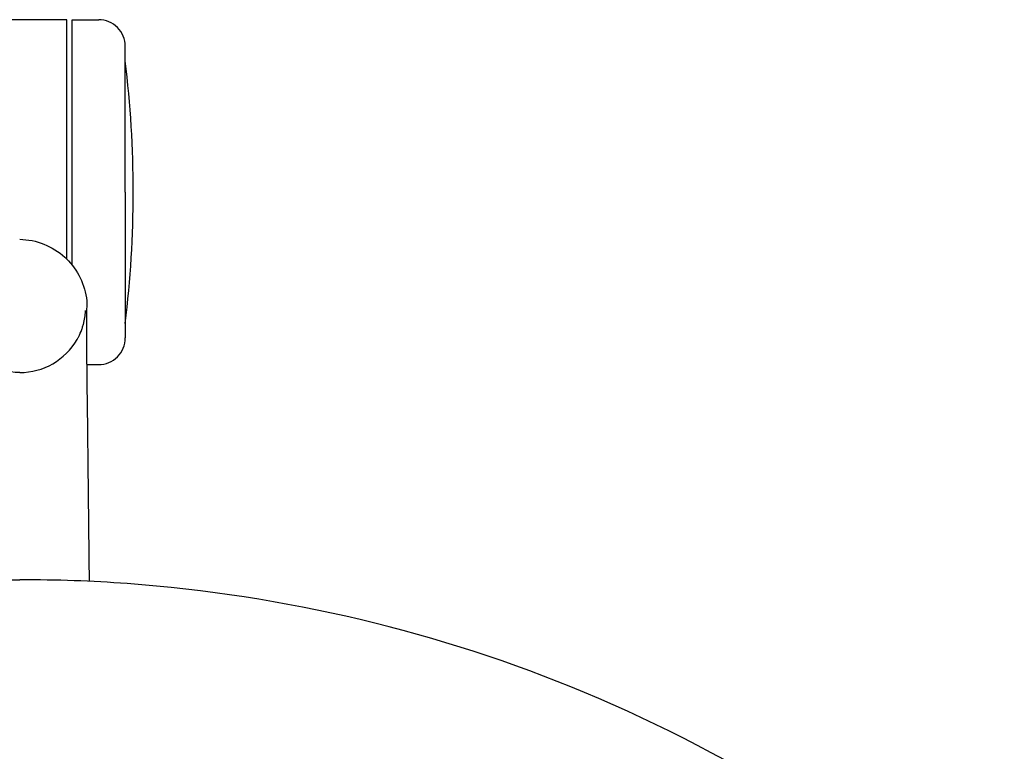
# Model space of a CAD drawing. Units: metres. Extents: x -0.37 to 1.41, y -0.32 to 0.38.
# Drawn here: x 1.05 to 1.23, y 0.24 to 0.38 of the extents above; entities that cross this region are included whole.
import ezdxf

# ---------------------------------------------------------------- set-up
doc = ezdxf.new("R2010")
doc.units = ezdxf.units.M
doc.layers.add('2D_ANY', color=9, linetype='Continuous')

# ---------------------------------------------------------------- blocks, each defined once
blk = doc.blocks.new('2D_EFIT_SIN_BRAZOS')
at = {"layer": '2D_ANY'}
for p, q in [((0.008892095355164997, 0.3793698408449515), (-0.009107904644864107, 0.3793698408449515)), ((0.008892095355164997, 0.3342332556189067), (0.008892095355164997, 0.3793698408449515)), ((0.00989209535514135, 0.3331201142152648), (0.00989209535514135, 0.3793698408448662)), ((0.00989209535514135, 0.3793698408448662), (0.01489043141286572, 0.3793698408448662)), ((0.0198937592975168, 0.3468698391017924), (0.01989043141252012, 0.3743698408445297)), ((0.0198937592975168, 0.3468698390981544), (0.01989043141252012, 0.319369837355417)), ((0.01257620671369475, 0.3231427522107492), (0.01257606568988767, 0.3231346063173186)), ((0.01262637735822558, 0.3143698373550805), (0.01489043141286572, 0.3143698373550805))]:
    blk.add_line(p, q, dxfattribs=at)
for centre, radius, start, end in [((0.01489043141286572, 0.3743698408450982), 0.004999999999654392, 359.9999999973945, 89.9999999999998), ((-0.1837394842927601, 0.3468698390999734), 0.2051315797214076, 353.0706788694084, 6.929321130591656), ((0.01489043141286572, 0.3193698373548486), 0.004999999999654409, 270.0000000000002, 2.605510395054913e-09)]:
    blk.add_arc(centre, radius, start, end, dxfattribs=at)
at = {"layer": '2D_ANY', "extrusion": (0, 0, -1)}
for centre, major_axis, ratio, start_param, end_param in [((-0.0001886545914373539, 0.3250755432854651), (0.01034417732944212, -0.007727893830957806), 0.9987805216889429, -1.471229228460861, -1.440845684754672), ((0.01115065991099629, 0.326243382308742), (0.001484600827445279, -0.0002143837251305078), 0.997065435354095, -0.2466305548768641, -0.05629217922015473), ((-3.593719091199432e-07, 0.3253445788476779), (-1.610968065585818e-14, 0.01248929878054987), 0.9999927822167536, 3.141592653589792, 4.188198765126579)]:
    blk.add_ellipse(centre, major_axis=major_axis, ratio=ratio, start_param=start_param, end_param=end_param, dxfattribs=at)
at = {"layer": '2D_ANY'}
for centre, major_axis, ratio, start_param, end_param in [((0.0129376797386429, 0.3174345322141811), (0.0001805281273470851, -0.009462201838661996), 0.03571568432337784, -1.844636004143731, -1.785167725867706), ((-3.593716551009152e-07, 0.3253445788476779), (1.610968065585818e-14, 0.01248929878054987), 0.9999927822167536, 3.141592653589792, 4.188198765126579)]:
    blk.add_ellipse(centre, major_axis=major_axis, ratio=ratio, start_param=start_param, end_param=end_param, dxfattribs=at)
for points in [[(2.82044006594262e-07, 0.3379710373917557), (0.003133771094183002, 0.3379239456446981), (0.006194110404468933, 0.3367134812052233), (0.008519743467058305, 0.3345876726318233)], [(0.008805173546059919, 0.3343185582125444), (0.01097098825064058, 0.3322123430536869), (0.01233230774897343, 0.3293955131281467), (0.01264228880090501, 0.3263968452066252)], [(0.01263173732700196, 0.3252764164568309), (0.01261119129634025, 0.3247093950996819), (0.01259102736750317, 0.3239969062572174), (0.01257620638784229, 0.323142752205388)], [(0.01263036651874283, 0.3252775959070934), (0.0126295592404404, 0.3252519939202682), (0.01262867197267581, 0.3252258731012438), (0.01262769186594648, 0.3251992506823364)], [(0.01263219292238649, 0.3252811826472279), (0.01263292039879338, 0.3252538152432725), (0.01263270394403104, 0.3252264346766439), (0.01263155022181173, 0.3251990920854967)], [(0.01081191738165366, 0.319093533509198), (0.01089949904239851, 0.3192450235041701), (0.01098379902379065, 0.3193983472193128), (0.01106473131944519, 0.3195533517149208)], [(0.01256906177235728, 0.3194411571350962), (0.01274242167173578, 0.3041143208412849), (0.01291551216634224, 0.288787357362503), (0.01308833321611957, 0.2734603863834563)]]:
    blk.add_open_spline(points, degree=3, dxfattribs=at)
for points, knots in [([(0.01264395396497009, 0.3261127062277396), (0.01264395396495499, 0.3261127062274162), (0.01264384974803456, 0.3261103641803906), (0.01264315565900231, 0.3260888768212692), (0.01264236022875553, 0.3260418240920319), (0.01264069671055146, 0.3258607079436448), (0.01263986748524881, 0.3256839329276781), (0.01263395757795682, 0.3254045538104244), (0.01263242111316254, 0.3253427552196829), (0.01263036651874283, 0.3252775959070934)], [0.000582359531078637, 0.000582359531078637, 0.000582359531078637, 0.000582359531078637, 0.0007732094365445836, 0.0007732094365445836, 0.001585969952565034, 0.001585969952565034, 0.003167515708434193, 0.003167515708434193, 0.003583258624119675, 0.003583258624119675, 0.003583258624119675, 0.003583258624119675]), ([(0.01209703746522384, 0.3222975308399517), (0.0122056072806358, 0.3227465131959127), (0.01227855609657991, 0.3231645510570995), (0.0123775228959071, 0.3239290047887587), (0.01240096350164954, 0.3242737282790015), (0.01241001756737758, 0.3245483574424251)], [-0.3582049521110411, -0.3582049521110411, -0.3582049521110411, -0.3582049521110411, -0.1846088751095752, -0.1846088751095752, 0, 0, 0, 0]), ([(0.01257606568991765, 0.3231346063166958), (0.01256832867065416, 0.3226869245091738), (0.01256288369914937, 0.3222248265411617), (0.01256025414479511, 0.3217482430491844), (0.01255710342397598, 0.3211772027404156), (0.01255805034996427, 0.3205902303490258), (0.01256350260235783, 0.3199871883052042)], [0, 0, 0, 0, 0.5, 0.5, 0.5, 1, 1, 1, 1]), ([(0.01106473131997232, 0.3195533517146161), (0.01130724815896422, 0.3200178224332036), (0.01151820902106748, 0.3204975058318087), (0.0117739763324507, 0.3211891785414701), (0.01184928698657473, 0.3214140774619694), (0.01195059056049219, 0.321747474199613), (0.01198256016978649, 0.3218586653526196), (0.01202758136592652, 0.3220239921163005), (0.01204214123159342, 0.3220790440123393), (0.01206324404983361, 0.3221611773932008), (0.01207016974816155, 0.3221885410305024), (0.01208037378398608, 0.3222294651901781), (0.01208374848199156, 0.3222431033938193), (0.01209032051787928, 0.3222698659778095), (0.01209281184220945, 0.322280056041515), (0.01209703746569857, 0.3222975308419146)], [-0.3237175928038336, -0.3237175928038336, -0.3237175928038336, -0.3237175928038336, -0.1617151069611075, -0.1617151069611075, -0.08189610937373393, -0.08189610937373393, -0.04113410159003378, -0.04113410159003378, -0.02054760736938521, -0.02054760736938521, -0.0102002725940038, -0.0102002725940038, -0.005012602183931791, -0.005012602183931791, 0, 0, 0, 0]), ([(-0.1855574402413577, 0.2024553803348736), (-0.1623994687194272, 0.2232087101941954), (-0.1353391070857594, 0.2404983088791816), (-0.079232367179498, 0.2639112859397725), (-0.04972462548888212, 0.2709439489835589), (-0.01362068147123074, 0.2735542248575416), (-0.0069808203118078, 0.2737940307792296), (-3.593717823324738e-07, 0.2737940358470926)], [0, 0, 0, 0, 0.09418315824792443, 0.09418315824792443, 0.1828809689768931, 0.1828809689768931, 0.2027871854735189, 0.2027871854735189, 0.2027871854735189, 0.2027871854735189]), ([(0.1855567214977931, 0.2024553803348736), (0.1623987499758626, 0.2232087101941954), (0.1353383883421948, 0.2404983088791816), (0.07923164843593344, 0.2639112859397725), (0.04972390674531746, 0.2709439489835589), (0.01361996272766608, 0.2735542248575416), (0.006980101568243136, 0.2737940307792296), (-3.593717823324738e-07, 0.2737940358470926)], [0, 0, 0, 0, 0.09418315824792443, 0.09418315824792443, 0.1828809689768931, 0.1828809689768931, 0.2027871854735189, 0.2027871854735189, 0.2027871854735189, 0.2027871854735189])]:
    blk.add_open_spline(points, degree=3, knots=knots, dxfattribs=at)

msp = doc.modelspace()

# ---------------------------------------------------------------- block references
msp.add_blockref('2D_EFIT_SIN_BRAZOS', (1.047508097336971, -0.0004698391000701463))

doc.saveas('drawing.dxf')
